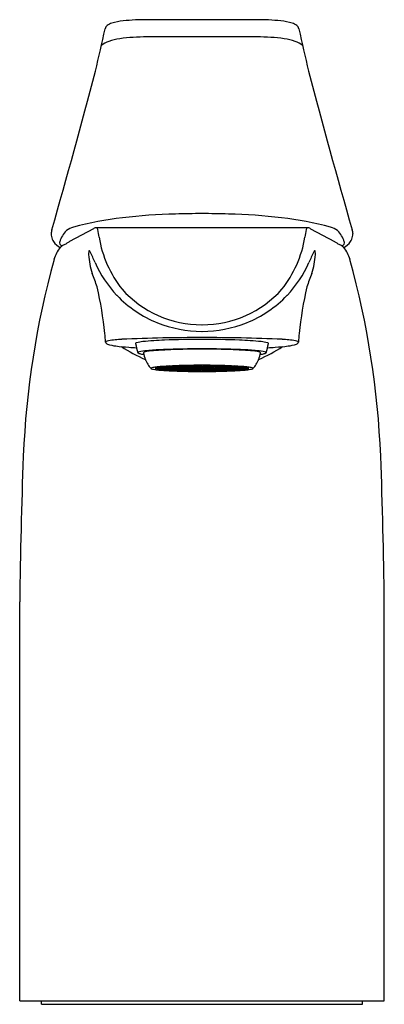
# Model space of a CAD drawing. Extents: x 386.96 to 388.98, y 67.51 to 72.95.
import ezdxf

# ---------------------------------------------------------------- set-up
doc = ezdxf.new("R2010")
doc.units = 0
doc.header["$LTSCALE"] = 0.64311
doc.layers.get('0').update_dxf_attribs({"color": 255, "linetype": 'CONTINUOUS'})
doc.layers.get('DEFPOINTS').update_dxf_attribs({"linetype": 'CONTINUOUS'})
doc.styles.get("Standard").update_dxf_attribs({"font": 'txt', "width": 0.8})

msp = doc.modelspace()

# ---------------------------------------------------------------- linework, layer by layer
for p, q in [((388.2706, 72.9481), (387.671, 72.9481)), ((388.2749, 72.853), (387.6667, 72.853)), ((387.3717, 71.7934), (387.24, 71.7216)), ((388.5509, 71.7989), (387.3907, 71.7989)), ((388.5699, 71.7934), (388.7016, 71.7216)), ((387.713, 71.0217), (387.77, 71.0217)), ((387.713, 71.0213), (387.77, 71.0213)), ((387.775, 71.0242), (387.7198, 71.0251)), ((387.775, 71.0188), (387.7198, 71.0179)), ((387.779, 71.0251), (387.7239, 71.026)), ((387.779, 71.0179), (387.7239, 71.017)), ((387.795, 71.0274), (387.7455, 71.0291)), ((387.795, 71.0156), (387.7455, 71.0139)), ((387.7495, 71.0295), (387.783, 71.0322)), ((387.7989, 71.0278), (387.7495, 71.0295)), ((387.7989, 71.0152), (387.7495, 71.0135)), ((387.7495, 71.0135), (387.783, 71.0108)), ((387.77, 71.0217), (387.77, 71.0243)), ((387.77, 71.0213), (387.77, 71.0187)), ((387.776, 71.0217), (387.8331, 71.0217)), ((387.776, 71.0213), (387.8331, 71.0213)), ((387.779, 71.0251), (387.779, 71.0279)), ((387.795, 71.0274), (387.779, 71.0251)), ((387.795, 71.0156), (387.779, 71.0179)), ((387.779, 71.0179), (387.779, 71.0151)), ((387.783, 71.0322), (387.8234, 71.0298)), ((387.783, 71.0108), (387.8234, 71.0132)), ((387.7941, 71.0329), (387.8385, 71.0349)), ((387.8345, 71.0304), (387.7941, 71.0329)), ((387.8345, 71.0125), (387.7941, 71.0101)), ((387.7941, 71.0101), (387.8385, 71.0081)), ((387.7989, 71.0312), (387.7989, 71.0278)), ((387.8234, 71.0298), (387.7989, 71.0278)), ((387.8234, 71.0132), (387.7989, 71.0152)), ((387.7989, 71.0117), (387.7989, 71.0152)), ((387.8495, 71.0255), (387.8001, 71.0272)), ((387.8495, 71.0175), (387.8001, 71.0158)), ((387.804, 71.0276), (387.8535, 71.0309)), ((387.8535, 71.0259), (387.804, 71.0276)), ((387.8535, 71.0171), (387.804, 71.0154)), ((387.804, 71.0154), (387.8535, 71.0121)), ((387.8331, 71.0217), (387.8331, 71.026)), ((387.8331, 71.0213), (387.8331, 71.0169)), ((387.8345, 71.0347), (387.8345, 71.0304)), ((387.867, 71.0319), (387.8345, 71.0304)), ((387.867, 71.0111), (387.8345, 71.0125)), ((387.8345, 71.0082), (387.8345, 71.0125)), ((387.8385, 71.0349), (387.867, 71.0319)), ((387.8385, 71.0081), (387.867, 71.0111)), ((387.902, 71.0217), (387.839, 71.0217)), ((387.902, 71.0213), (387.839, 71.0213)), ((387.8965, 71.0365), (387.8453, 71.0352)), ((387.8453, 71.0352), (387.8738, 71.0322)), ((387.8453, 71.0078), (387.8738, 71.0108)), ((387.8965, 71.0065), (387.8453, 71.0078)), ((387.8535, 71.0309), (387.87, 71.0316)), ((387.8535, 71.0309), (387.8535, 71.0259)), ((387.8985, 71.0286), (387.8535, 71.0259)), ((387.8985, 71.0144), (387.8535, 71.0171)), ((387.8535, 71.0121), (387.8535, 71.0171)), ((387.8535, 71.0121), (387.87, 71.0114)), ((387.87, 71.0316), (387.8985, 71.0286)), ((387.87, 71.0114), (387.8985, 71.0144)), ((387.8738, 71.0359), (387.8738, 71.0322)), ((387.8738, 71.0322), (387.9113, 71.0331)), ((387.8738, 71.0108), (387.9113, 71.0099)), ((387.8738, 71.0071), (387.8738, 71.0108)), ((387.9053, 71.0288), (387.8768, 71.0318)), ((387.9053, 71.0141), (387.8768, 71.0111)), ((387.9113, 71.0331), (387.8965, 71.0365)), ((387.9113, 71.0099), (387.8965, 71.0065)), ((387.9015, 71.0283), (387.933, 71.025)), ((387.9015, 71.0147), (387.933, 71.018)), ((387.902, 71.0352), (387.902, 71.0329)), ((387.902, 71.0078), (387.902, 71.0101)), ((387.9053, 71.0326), (387.9053, 71.0288)), ((387.9669, 71.0301), (387.9053, 71.0291)), ((387.9053, 71.0104), (387.9053, 71.0141)), ((387.9669, 71.0129), (387.9053, 71.0139)), ((387.9079, 71.0217), (387.9435, 71.0217)), ((387.9079, 71.0213), (387.9435, 71.0213)), ((387.9083, 71.0285), (387.9398, 71.0252)), ((387.9083, 71.0144), (387.9398, 71.0178)), ((387.9117, 71.0367), (387.9669, 71.0371)), ((387.9265, 71.0334), (387.9117, 71.0367)), ((387.9265, 71.0096), (387.9117, 71.0063)), ((387.9117, 71.0063), (387.9669, 71.0058)), ((387.9265, 71.0368), (387.9265, 71.0334)), ((387.9669, 71.0337), (387.9265, 71.0334)), ((387.9669, 71.0093), (387.9265, 71.0096)), ((387.9265, 71.0062), (387.9265, 71.0096)), ((387.9435, 71.0239), (387.936, 71.0247)), ((387.9435, 71.0191), (387.936, 71.0183)), ((387.9398, 71.0293), (387.9398, 71.0252)), ((387.9398, 71.0252), (387.9708, 71.0257)), ((387.9398, 71.0178), (387.9708, 71.0173)), ((387.9398, 71.0137), (387.9398, 71.0178)), ((387.9428, 71.0249), (387.9606, 71.0253)), ((387.9606, 71.023), (387.9428, 71.0249)), ((387.9606, 71.0199), (387.9428, 71.0181)), ((387.9428, 71.0181), (387.9606, 71.0177)), ((387.9537, 71.0228), (387.9435, 71.0239)), ((387.9435, 71.0217), (387.9435, 71.0239)), ((387.9435, 71.0213), (387.9435, 71.0191)), ((387.9537, 71.0202), (387.9435, 71.0191)), ((387.9606, 71.0253), (387.9708, 71.0253)), ((387.9606, 71.0253), (387.9606, 71.023)), ((387.9606, 71.023), (387.981, 71.023)), ((387.9606, 71.0177), (387.9606, 71.0199)), ((387.9606, 71.0199), (387.981, 71.0199)), ((387.9606, 71.0177), (387.9708, 71.0177)), ((387.9669, 71.0371), (387.9669, 71.0337)), ((387.9669, 71.0333), (387.9669, 71.0301)), ((387.9669, 71.0097), (387.9669, 71.0129)), ((387.9669, 71.0058), (387.9669, 71.0093)), ((388.0018, 71.0252), (387.9708, 71.0257)), ((387.981, 71.0253), (387.9708, 71.0253)), ((388.0018, 71.0178), (387.9708, 71.0173)), ((387.981, 71.0177), (387.9708, 71.0177)), ((387.9747, 71.0371), (387.9747, 71.0337)), ((388.0299, 71.0367), (387.9747, 71.0371)), ((387.9747, 71.0337), (388.0151, 71.0334)), ((387.9747, 71.0333), (387.9747, 71.0301)), ((387.9747, 71.0301), (388.0363, 71.0291)), ((387.9747, 71.0129), (388.0363, 71.0139)), ((387.9747, 71.0097), (387.9747, 71.0129)), ((387.9747, 71.0093), (388.0151, 71.0096)), ((387.9747, 71.0058), (387.9747, 71.0093)), ((388.0299, 71.0063), (387.9747, 71.0058)), ((387.9988, 71.0249), (387.981, 71.0253)), ((387.981, 71.0253), (387.981, 71.023)), ((387.981, 71.023), (387.9988, 71.0249)), ((387.981, 71.0199), (387.9988, 71.0181)), ((387.981, 71.0177), (387.981, 71.0199)), ((387.9988, 71.0181), (387.981, 71.0177)), ((387.9878, 71.0228), (387.9981, 71.0239)), ((387.9878, 71.0202), (387.9981, 71.0191)), ((387.9981, 71.0239), (388.0056, 71.0247)), ((387.9981, 71.0217), (387.9981, 71.0239)), ((388.0337, 71.0217), (387.9981, 71.0217)), ((388.0337, 71.0213), (387.9981, 71.0213)), ((387.9981, 71.0213), (387.9981, 71.0191)), ((387.9981, 71.0191), (388.0056, 71.0183)), ((388.0018, 71.0293), (388.0018, 71.0252)), ((388.0333, 71.0285), (388.0018, 71.0252)), ((388.0333, 71.0144), (388.0018, 71.0178)), ((388.0018, 71.0137), (388.0018, 71.0178)), ((388.0401, 71.0283), (388.0086, 71.025)), ((388.0401, 71.0147), (388.0086, 71.018)), ((388.0151, 71.0368), (388.0151, 71.0334)), ((388.0151, 71.0334), (388.0299, 71.0367)), ((388.0151, 71.0096), (388.0299, 71.0063)), ((388.0151, 71.0062), (388.0151, 71.0096)), ((388.0303, 71.0331), (388.0451, 71.0365)), ((388.0678, 71.0322), (388.0303, 71.0331)), ((388.0678, 71.0108), (388.0303, 71.0099)), ((388.0303, 71.0099), (388.0451, 71.0065)), ((388.0363, 71.0326), (388.0363, 71.0288)), ((388.0363, 71.0288), (388.0648, 71.0318)), ((388.0363, 71.0141), (388.0648, 71.0111)), ((388.0363, 71.0104), (388.0363, 71.0141)), ((388.0396, 71.0352), (388.0396, 71.0329)), ((388.0396, 71.0217), (388.1026, 71.0217)), ((388.0396, 71.0213), (388.1026, 71.0213)), ((388.0396, 71.0078), (388.0396, 71.0101)), ((388.0716, 71.0316), (388.0431, 71.0286)), ((388.0431, 71.0286), (388.0881, 71.0259)), ((388.0431, 71.0144), (388.0881, 71.0171)), ((388.0716, 71.0114), (388.0431, 71.0144)), ((388.0451, 71.0365), (388.0963, 71.0352)), ((388.0451, 71.0065), (388.0963, 71.0078)), ((388.0678, 71.0359), (388.0678, 71.0322)), ((388.0963, 71.0352), (388.0678, 71.0322)), ((388.0963, 71.0078), (388.0678, 71.0108)), ((388.0678, 71.0071), (388.0678, 71.0108)), ((388.0881, 71.0309), (388.0716, 71.0316)), ((388.0881, 71.0121), (388.0716, 71.0114)), ((388.1031, 71.0349), (388.0746, 71.0319)), ((388.0746, 71.0319), (388.1071, 71.0304)), ((388.0746, 71.0111), (388.1071, 71.0125)), ((388.1031, 71.0081), (388.0746, 71.0111)), ((388.1376, 71.0276), (388.0881, 71.0309)), ((388.0881, 71.0309), (388.0881, 71.0259)), ((388.0881, 71.0259), (388.1376, 71.0276)), ((388.0881, 71.0171), (388.1376, 71.0154)), ((388.0881, 71.0121), (388.0881, 71.0171)), ((388.1376, 71.0154), (388.0881, 71.0121)), ((388.0921, 71.0255), (388.1415, 71.0272)), ((388.0921, 71.0175), (388.1415, 71.0158)), ((388.1475, 71.0329), (388.1031, 71.0349)), ((388.1475, 71.0101), (388.1031, 71.0081)), ((388.1071, 71.0347), (388.1071, 71.0304)), ((388.1071, 71.0304), (388.1475, 71.0329)), ((388.1071, 71.0125), (388.1475, 71.0101)), ((388.1071, 71.0082), (388.1071, 71.0125)), ((388.1085, 71.0217), (388.1085, 71.026)), ((388.1656, 71.0217), (388.1085, 71.0217)), ((388.1656, 71.0213), (388.1085, 71.0213)), ((388.1085, 71.0213), (388.1085, 71.0169)), ((388.1586, 71.0322), (388.1182, 71.0298)), ((388.1182, 71.0298), (388.1427, 71.0278)), ((388.1182, 71.0132), (388.1427, 71.0152)), ((388.1586, 71.0108), (388.1182, 71.0132)), ((388.1427, 71.0312), (388.1427, 71.0278)), ((388.1427, 71.0278), (388.1921, 71.0295)), ((388.1427, 71.0152), (388.1921, 71.0135)), ((388.1427, 71.0117), (388.1427, 71.0152)), ((388.1466, 71.0274), (388.1961, 71.0291)), ((388.1466, 71.0274), (388.1626, 71.0251)), ((388.1466, 71.0156), (388.1626, 71.0179)), ((388.1466, 71.0156), (388.1961, 71.0139)), ((388.1921, 71.0295), (388.1586, 71.0322)), ((388.1921, 71.0135), (388.1586, 71.0108)), ((388.1626, 71.0251), (388.1626, 71.0279)), ((388.1626, 71.0251), (388.2177, 71.026)), ((388.1626, 71.0179), (388.2177, 71.017)), ((388.1626, 71.0179), (388.1626, 71.0151)), ((388.1666, 71.0242), (388.2218, 71.0251)), ((388.1666, 71.0188), (388.2218, 71.0179)), ((388.1715, 71.0217), (388.1715, 71.0243)), ((388.2286, 71.0217), (388.1715, 71.0217)), ((388.2286, 71.0213), (388.1715, 71.0213)), ((388.1715, 71.0213), (388.1715, 71.0187)), ((386.9647, 67.5274), (386.9647, 69.7311)), ((388.9769, 67.5274), (388.9769, 69.7311)), ((386.9647, 67.5274), (388.9769, 67.5274)), ((387.085, 67.5077), (387.085, 67.5274)), ((388.8566, 67.5077), (388.8566, 67.5274)), ((387.085, 67.5077), (388.8566, 67.5077))]:
    msp.add_line(p, q)
for centre, radius, start, end in [((387.4702, 72.889), 0.0352, 129.2047, 164.598), ((387.4919, 72.8624), 0.0695, 105.7332, 129.2047), ((387.5726, 72.5757), 0.3674, 95.8169, 105.7332), ((387.671, 71.6106), 1.3375, 90.0003, 95.8169), ((388.2706, 71.6106), 1.3375, 84.1831, 89.9997), ((388.369, 72.5757), 0.3674, 74.2668, 84.1831), ((388.4497, 72.8624), 0.0695, 50.7953, 74.2668), ((388.4714, 72.889), 0.0352, 15.402, 50.7953), ((343.8961, 82.5765), 44.6028, 347.15806, 347.46802), ((387.6667, 71.7036), 1.1493, 90, 97.5145), ((388.2749, 71.7036), 1.1493, 82.4855, 90), ((432.0454, 82.5765), 44.6028, 192.53198, 192.84194), ((387.513, 72.6771), 0.1612, 110.5801, 127.2725), ((387.552, 72.5732), 0.2722, 97.5145, 110.5801), ((388.3896, 72.5732), 0.2722, 69.4199, 82.4855), ((388.4286, 72.6771), 0.1612, 52.7275, 69.4199), ((342.4546, 84.5587), 46.4768, 344.05074, 345.17007), ((433.487, 84.5587), 46.4768, 194.82993, 195.94926), ((387.9135, 68.5157), 3.3599, 91.5274, 96.5184), ((387.9944, 65.4826), 6.394, 90.21134, 91.52739), ((387.9472, 65.4826), 6.394, 88.47261, 89.78866), ((388.0281, 68.5157), 3.3599, 83.4816, 88.4726), ((387.7318, 70.1059), 1.7594, 96.5184, 105.5069), ((388.2098, 70.1059), 1.7594, 74.4931, 83.4816), ((387.2949, 71.7433), 0.1588, 163.8392, 172.3315), ((387.1939, 71.7654), 0.0565, 180.8866, 196.2073), ((387.3555, 71.6624), 0.1799, 137.7237, 161.145), ((387.2986, 71.6672), 0.1391, 105.5069, 123.2627), ((387.3907, 71.7635), 0.0354, 89.9534, 122.449), ((387.3904, 71.7964), 0.00249, 37.5813, 81.8458), ((387.3652, 71.7836), 0.0307, 9.0603, 27.8694), ((384.9353, 71.3673), 2.496, 8.7336, 9.714), ((391.0063, 71.3673), 2.496, 170.286, 171.2664), ((388.5764, 71.7836), 0.0307, 152.1306, 170.9397), ((388.5512, 71.7964), 0.00249, 98.1542, 142.4187), ((388.5509, 71.7635), 0.0354, 57.551, 90.0466), ((388.643, 71.6672), 0.1391, 56.7373, 74.4931), ((388.5861, 71.6624), 0.1799, 18.855, 42.2763), ((388.7267, 71.76), 0.0777, 4.1081, 20.7849), ((388.6718, 71.7761), 0.1328, 348.5231, 355.457), ((387.2245, 71.7691), 0.0871, 192.9073, 212.6089), ((387.242, 71.786), 0.1109, 215.1065, 241.2797), ((387.1961, 71.7148), 0.0123, 152.2728, 210.0149), ((387.2075, 71.726), 0.0281, 218.0579, 254.1474), ((387.1354, 71.872), 0.1831, 292.9918, 299.4656), ((387.3267, 71.5663), 0.1779, 119.1609, 124.6921), ((388.0297, 71.852), 0.6361, 189.5722, 218.1914), ((387.9119, 71.852), 0.6361, 321.8086, 350.4278), ((388.6149, 71.5663), 0.1779, 55.3079, 60.8391), ((388.8062, 71.872), 0.1831, 240.5344, 247.0082), ((388.734, 71.726), 0.0281, 285.8526, 321.9421), ((388.6996, 71.786), 0.1109, 298.7203, 324.8935), ((388.7455, 71.7148), 0.0123, 329.9851, 27.7272), ((388.717, 71.7691), 0.0871, 327.3911, 347.0927), ((387.3118, 71.5818), 0.1631, 139.0425, 165.4339), ((387.2377, 71.6467), 0.0645, 118.4859, 139.4366), ((387.4307, 71.6545), 0.0861, 172.2588, 182.9325), ((387.7535, 71.6768), 0.4096, 183.7452, 198.56), ((387.3571, 71.6646), 0.0118, 148.9262, 172.8642), ((387.3485, 71.6695), 0.00192, 69.8109, 141.963), ((387.3384, 71.6578), 0.0173, 24.7511, 51.582), ((384.5799, 70.4), 3.0491, 23.2985, 24.5129), ((391.3617, 70.4), 3.0491, 155.4871, 156.7015), ((388.1881, 71.6768), 0.4096, 341.44, 356.2548), ((388.6031, 71.6578), 0.0173, 128.418, 155.2489), ((388.5931, 71.6695), 0.00192, 38.037, 110.1891), ((388.5845, 71.6646), 0.0118, 7.1358, 31.0738), ((388.5109, 71.6545), 0.0861, 357.0675, 7.7412), ((388.7039, 71.6467), 0.0645, 40.5634, 61.5141), ((388.6298, 71.5818), 0.1631, 14.5661, 40.9575), ((391.8441, 70.3346), 4.8638, 164.6418, 177.6325), ((387.9637, 71.8639), 0.6379, 203.8539, 223.4735), ((387.9778, 71.8639), 0.6379, 316.5265, 336.1461), ((384.0975, 70.3346), 4.8638, 2.3675, 15.3582), ((381.848, 69.5054), 5.8826, 19.52509, 20.3014), ((394.0936, 69.5054), 5.8826, 159.6986, 160.47491), ((385.3341, 71.0007), 2.1113, 5.8089, 12.8852), ((387.9667, 71.8477), 0.585, 221.6682, 270.4), ((387.9749, 71.8477), 0.585, 269.6, 318.3318), ((390.6075, 71.0007), 2.1113, 167.1148, 174.1911), ((387.9611, 71.8641), 0.6361, 223.6427, 248.2377), ((387.9804, 71.8641), 0.6361, 291.7623, 316.3573), ((387.9705, 71.8854), 0.6594, 248.1697, 270.0251), ((387.9711, 71.8854), 0.6594, 269.9749, 291.8303), ((385.7406, 71.042), 1.7028, 4.1858, 5.8089), ((390.201, 71.042), 1.7028, 174.1911, 175.8142), ((387.4412, 71.1663), 0.00239, 136.2164, 179.1776), ((388.268, 71.2195), 0.8309, 183.67, 183.6841), ((387.448, 71.1667), 0.0092, 183.6259, 199.5058), ((387.4477, 71.1663), 0.00879, 197.4199, 225.8056), ((387.4467, 71.1611), 0.00989, 114.8851, 136.3966), ((387.456, 71.1733), 0.0196, 222.9002, 251.4436), ((387.4621, 71.1279), 0.0466, 99.8753, 114.8851), ((387.5563, 70.5867), 0.5958, 92.7365, 99.8753), ((387.9059, 63.272), 7.919, 91.09769, 92.73647), ((387.6068, 71.1582), 0.00318, 125.4588, 152.6657), ((387.6136, 71.1487), 0.0148, 104.505, 125.4588), ((387.6674, 70.9405), 0.2299, 95.6549, 104.505), ((387.8394, 69.2038), 1.9751, 92.2017, 95.6549), ((387.9713, 59.8583), 11.3333, 90.00266, 91.09769), ((387.9662, 65.9064), 5.2749, 89.9498, 92.2017), ((387.9703, 59.8583), 11.3333, 88.90231, 89.99734), ((387.9754, 65.9064), 5.2749, 87.7983, 90.0502), ((388.1022, 69.2038), 1.9751, 84.3451, 87.7983), ((388.0357, 63.272), 7.919, 87.26353, 88.90231), ((388.2742, 70.9405), 0.2299, 75.495, 84.3451), ((388.328, 71.1487), 0.0148, 54.5412, 75.495), ((388.3348, 71.1582), 0.00318, 27.3343, 54.5412), ((388.3853, 70.5867), 0.5958, 80.1247, 87.2635), ((388.4795, 71.1279), 0.0466, 65.1149, 80.1247), ((388.4856, 71.1733), 0.0196, 288.5564, 317.0998), ((388.4949, 71.1611), 0.00989, 43.6034, 65.1149), ((388.4939, 71.1663), 0.00879, 314.1944, 342.5801), ((388.5004, 71.1663), 0.00239, 0.8224, 43.7836), ((388.4936, 71.1667), 0.0092, 340.4942, 356.3741), ((387.6736, 71.2195), 0.8309, 356.3159, 356.33), ((387.5195, 71.3786), 0.2345, 252.6968, 264.1012), ((387.6618, 72.4948), 1.3597, 262.9676, 265.9999), ((387.9516, 71.7764), 0.7641, 236.1365, 247.3681), ((387.7616, 73.7895), 2.6582, 265.8023, 266.71), ((387.6051, 71.1591), 0.00127, 152.6657, 193.3328), ((388.1624, 71.2694), 0.5694, 191.2018, 196.5066), ((387.6179, 71.108), 0.00142, 147.2603, 194.5736), ((387.6189, 71.1084), 0.00253, 199.5481, 223.6155), ((387.6215, 71.105), 0.00607, 110.921, 142.2858), ((387.6265, 71.1188), 0.0153, 232.1448, 255.2664), ((387.646, 71.0409), 0.0746, 99.178, 110.921), ((387.728, 70.5334), 0.5888, 94.928, 99.178), ((387.6495, 71.1078), 0.0016, 138.5649, 199.7497), ((387.8047, 71.1292), 0.1582, 187.9671, 201.5928), ((387.6526, 71.1052), 0.00567, 109.5276, 138.5649), ((387.68, 71.0279), 0.0876, 98.8224, 109.5276), ((387.7534, 70.5551), 0.5661, 93.9233, 98.8224), ((387.8325, 69.3208), 1.8059, 92.3541, 94.928), ((387.9217, 68.1002), 3.0268, 91.3586, 93.9233), ((387.9673, 66.0433), 5.0862, 89.9605, 92.3542), ((387.97, 66.0632), 5.0643, 89.9915, 91.3586), ((387.9743, 66.0433), 5.0862, 87.6458, 90.0395), ((387.9715, 66.0632), 5.0643, 88.6414, 90.0085), ((388.0199, 68.1002), 3.0268, 86.0767, 88.6414), ((388.1091, 69.3208), 1.8059, 85.072, 87.6459), ((388.1882, 70.5551), 0.5661, 81.1776, 86.0767), ((388.2136, 70.5334), 0.5888, 80.822, 85.072), ((388.2616, 71.0279), 0.0876, 70.4724, 81.1776), ((387.99, 71.7764), 0.7641, 292.6319, 303.8635), ((388.1369, 71.1292), 0.1582, 338.4072, 352.0329), ((388.289, 71.1052), 0.00567, 41.4351, 70.4724), ((388.292, 71.1078), 0.0016, 340.2503, 41.4351), ((388.2956, 71.0409), 0.0746, 69.079, 80.822), ((388.3151, 71.1188), 0.0153, 284.7336, 307.8552), ((388.3201, 71.105), 0.00607, 37.7142, 69.079), ((388.3227, 71.1084), 0.00253, 316.3845, 340.4519), ((388.3237, 71.108), 0.00142, 345.4264, 32.7397), ((387.7791, 71.2694), 0.5694, 343.4934, 348.7982), ((388.18, 73.7895), 2.6582, 273.29, 274.1977), ((388.3365, 71.1591), 0.00127, 346.6672, 27.3343), ((388.2797, 72.4948), 1.3597, 274.0001, 277.0324), ((388.4221, 71.3786), 0.2345, 275.8988, 287.3032), ((387.6597, 71.2342), 0.1354, 254.0964, 262.0878), ((387.6961, 71.459), 0.3631, 261.2836, 262.6233), ((387.805, 71.1294), 0.1585, 201.6001, 223.3653), ((388.1366, 71.1294), 0.1585, 316.6347, 338.3999), ((388.2455, 71.459), 0.3631, 277.3767, 278.7164), ((388.2819, 71.2342), 0.1354, 277.9122, 285.9036), ((387.6904, 71.0215), 0.00115, 153.9018, 180.3702), ((387.6904, 71.0215), 0.0011, 181.3434, 204.5822), ((387.6923, 71.0202), 0.00342, 114.6698, 148.7637), ((387.6911, 71.0218), 0.00192, 204.9036, 224.0219), ((387.6948, 71.0262), 0.00759, 228.5081, 244.686), ((387.7059, 70.9906), 0.036, 101.6097, 114.6698), ((387.7114, 71.07), 0.0545, 248.5863, 260.8283), ((387.7482, 70.7847), 0.2462, 95.6464, 101.6097), ((387.7941, 71.6008), 0.5916, 261.1134, 266.7973), ((387.7146, 71.0213), 0.00171, 120.7266, 163.7331), ((387.7146, 71.0217), 0.00171, 196.2669, 239.2734), ((387.7238, 71.0058), 0.0197, 101.7069, 120.7266), ((387.7238, 71.0372), 0.0197, 239.2734, 258.2931), ((387.7711, 70.7739), 0.2565, 95.7136, 100.6042), ((387.7711, 71.2691), 0.2565, 259.3958, 264.2864), ((387.8552, 69.7023), 1.3339, 92.8027, 95.6464), ((387.9262, 73.6449), 2.6399, 266.4149, 268.9221), ((387.7765, 71.015), 0.00932, 99.3697, 133.6315), ((387.7765, 71.028), 0.00932, 226.3685, 260.6303), ((387.7773, 71.0212), 0.00147, 122.7122, 158.5176), ((387.7773, 71.0218), 0.00147, 201.4824, 237.2878), ((387.7824, 71.0134), 0.0108, 104.8319, 122.7122), ((387.7824, 71.0296), 0.0108, 237.2878, 255.1681), ((387.8033, 70.9342), 0.0926, 98.4902, 104.8319), ((387.8033, 71.1088), 0.0926, 255.1681, 261.5098), ((387.8282, 70.7672), 0.2615, 96.1791, 98.4902), ((387.8282, 71.2758), 0.2615, 261.5098, 263.8209), ((387.937, 68.0318), 3.0064, 91.4326, 92.8027), ((387.8354, 71.0199), 0.00291, 107.2286, 141.9117), ((387.8354, 71.0231), 0.00291, 218.0883, 252.7714), ((387.8506, 70.9708), 0.0543, 100.5629, 107.2286), ((387.8506, 71.0722), 0.0543, 252.7714, 259.4371), ((387.8404, 71.0209), 0.00169, 105.3138, 149.8806), ((387.8404, 71.0221), 0.00169, 210.1194, 254.6862), ((387.8478, 71.0034), 0.0206, 100.7879, 112.1846), ((387.8478, 71.0396), 0.0206, 247.8154, 259.2121), ((387.8581, 70.9307), 0.0952, 95.1372, 100.5629), ((387.8581, 71.1123), 0.0952, 259.4371, 264.8628), ((387.872, 70.8741), 0.1522, 94.8806, 100.657), ((387.872, 71.1689), 0.1522, 259.343, 265.1194), ((387.9272, 70.2482), 0.7806, 91.8891, 95.0052), ((387.9272, 71.7948), 0.7806, 264.9948, 268.1109), ((387.9667, 66.8463), 4.1923, 90.5703, 91.4326), ((387.9686, 75.3298), 4.3254, 268.7804, 269.74), ((387.9681, 68.1836), 2.8497, 90.0257, 91.8371), ((387.9681, 73.8593), 2.8497, 268.1629, 269.9743), ((387.9033, 71.0203), 0.00191, 109.9387, 131.6606), ((387.9033, 71.0227), 0.00191, 228.3394, 250.0613), ((387.9074, 71.0089), 0.014, 100.2883, 109.9387), ((387.9074, 71.0341), 0.014, 250.0613, 259.7117), ((387.9186, 70.9474), 0.0765, 95.6998, 100.2883), ((387.9186, 71.0956), 0.0765, 259.7117, 264.3002), ((387.9094, 71.0199), 0.00235, 107.3278, 128.176), ((387.9094, 71.0231), 0.00235, 231.824, 252.6722), ((387.9698, 69.0513), 1.9782, 89.9707, 91.7813), ((387.9698, 72.9917), 1.9782, 268.2187, 270.0293), ((387.9138, 71.0063), 0.0166, 99.4039, 107.8959), ((387.9138, 71.0367), 0.0166, 252.1041, 260.5961), ((387.9383, 70.7495), 0.2754, 93.4287, 95.6998), ((387.9383, 71.2935), 0.2754, 264.3002, 266.5713), ((387.9284, 70.9137), 0.1103, 94.0365, 99.0409), ((387.9284, 71.1292), 0.1103, 260.9591, 265.9635), ((387.9513, 70.6207), 0.4042, 92.1715, 94.3454), ((387.9513, 71.4222), 0.4042, 265.6546, 267.8285), ((387.9543, 70.4828), 0.5426, 92.251, 93.4287), ((387.9543, 71.5602), 0.5426, 266.5713, 267.749), ((387.9707, 66.4385), 4.6001, 89.9993, 90.5703), ((387.946, 71.0144), 0.00772, 97.0245, 109.0772), ((387.946, 71.0285), 0.00772, 250.9228, 262.9755), ((387.9581, 70.9166), 0.1063, 92.3465, 97.0245), ((387.9581, 71.1264), 0.1063, 262.9755, 267.6535), ((387.9708, 75.6348), 4.6304, 269.7301, 270.0005), ((387.9709, 66.4385), 4.6001, 89.4297, 90.0007), ((387.9718, 69.0513), 1.9782, 88.2187, 90.0293), ((387.9718, 72.9917), 1.9782, 269.9707, 271.7813), ((387.9708, 75.6348), 4.6304, 269.9995, 270.2699), ((387.9735, 68.1836), 2.8497, 88.1629, 89.9743), ((387.9735, 73.8593), 2.8497, 270.0257, 271.8371), ((387.9835, 70.9166), 0.1063, 82.9755, 87.6535), ((387.9835, 71.1264), 0.1063, 272.3465, 277.0245), ((387.973, 75.3298), 4.3254, 270.26, 271.2196), ((387.9956, 71.0144), 0.00772, 70.9228, 82.9755), ((387.9956, 71.0285), 0.00772, 277.0245, 289.0772), ((387.9903, 70.6207), 0.4042, 85.6546, 87.8285), ((387.9903, 71.4222), 0.4042, 272.1715, 274.3454), ((387.9873, 70.4828), 0.5426, 86.5713, 87.749), ((387.9873, 71.5602), 0.5426, 272.251, 273.4287), ((387.9749, 66.8463), 4.1923, 88.5674, 89.4297), ((388.0033, 70.7495), 0.2754, 84.3002, 86.5713), ((388.0033, 71.2935), 0.2754, 273.4287, 275.6998), ((388.0132, 70.9137), 0.1103, 80.9591, 85.9635), ((388.0132, 71.1292), 0.1103, 274.0365, 279.0409), ((388.0278, 71.0063), 0.0166, 72.1041, 80.5961), ((388.0278, 71.0367), 0.0166, 279.4039, 287.8959), ((388.023, 70.9474), 0.0765, 79.7117, 84.3002), ((388.023, 71.0956), 0.0765, 275.6998, 280.2883), ((388.0322, 71.0199), 0.00235, 51.824, 72.6722), ((388.0322, 71.0231), 0.00235, 287.3278, 308.176), ((388.0342, 71.0089), 0.014, 70.0613, 79.7117), ((388.0342, 71.0341), 0.014, 280.2883, 289.9387), ((388.0383, 71.0203), 0.00191, 48.3394, 70.0613), ((388.0383, 71.0227), 0.00191, 289.9387, 311.6606), ((388.0144, 70.2482), 0.7806, 84.9948, 88.1109), ((388.0144, 71.7948), 0.7806, 271.8891, 275.0052), ((388.0154, 73.6449), 2.6399, 271.0779, 273.5851), ((388.0046, 68.0318), 3.0064, 87.1973, 88.5674), ((388.0695, 70.8741), 0.1522, 79.343, 85.1194), ((388.0695, 71.1689), 0.1522, 274.8806, 280.657), ((388.0835, 70.9307), 0.0952, 79.4371, 84.8628), ((388.0835, 71.1123), 0.0952, 275.1372, 280.5629), ((388.0938, 71.0034), 0.0206, 67.8154, 79.2121), ((388.0938, 71.0396), 0.0206, 280.7879, 292.1846), ((388.091, 70.9708), 0.0543, 72.7714, 79.4371), ((388.091, 71.0722), 0.0543, 280.5629, 287.2286), ((388.1012, 71.0209), 0.00169, 30.1194, 74.6862), ((388.1012, 71.0221), 0.00169, 285.3138, 329.8806), ((388.1062, 71.0199), 0.00291, 38.0883, 72.7714), ((388.1062, 71.0231), 0.00291, 287.2286, 321.9117), ((388.1134, 70.7672), 0.2615, 81.5098, 83.8209), ((388.1134, 71.2758), 0.2615, 276.1791, 278.4902), ((388.0863, 69.7023), 1.3339, 84.3536, 87.1973), ((388.1383, 70.9342), 0.0926, 75.1681, 81.5098), ((388.1383, 71.1088), 0.0926, 278.4902, 284.8319), ((388.1592, 71.0134), 0.0108, 57.2878, 75.1681), ((388.1592, 71.0296), 0.0108, 284.8319, 302.7122), ((388.1643, 71.0212), 0.00147, 21.4824, 57.2878), ((388.1643, 71.0218), 0.00147, 302.7122, 338.5176), ((388.1651, 71.015), 0.00932, 46.3685, 80.6303), ((388.1651, 71.028), 0.00932, 279.3697, 313.6315), ((388.1475, 71.6008), 0.5916, 273.2027, 278.8866), ((388.1705, 70.7739), 0.2565, 79.3958, 84.2864), ((388.1705, 71.2691), 0.2565, 275.7136, 280.6042), ((388.1934, 70.7847), 0.2462, 78.3903, 84.3536), ((388.2178, 71.0058), 0.0197, 59.2734, 78.2931), ((388.2178, 71.0372), 0.0197, 281.7069, 300.7266), ((388.227, 71.0213), 0.00171, 16.2669, 59.2734), ((388.227, 71.0217), 0.00171, 300.7266, 343.7331), ((388.2302, 71.07), 0.0545, 279.1717, 291.4137), ((388.2357, 70.9906), 0.036, 65.3302, 78.3903), ((388.2468, 71.0262), 0.00759, 295.314, 311.4919), ((388.2493, 71.0202), 0.00342, 31.2363, 65.3302), ((388.2505, 71.0218), 0.00192, 315.9781, 335.0964), ((388.2511, 71.0215), 0.00115, 359.6298, 26.0982), ((388.2512, 71.0215), 0.0011, 335.4178, 358.6566), ((417.436, 69.3875), 30.4732, 177.84095, 179.35386), ((358.5056, 69.3875), 30.4732, 0.64614, 2.15905)]:
    msp.add_arc(centre, radius, start, end)

# ---------------------------------------------------------------- texts
at = {"layer": 'DEFPOINTS'}
for tag, p, s in [('TRADENAME', (387.9711, 67.5295), 'AVID'), ('MODELNUMBER', (387.9711, 67.5311), 'K-97345T-4'), ('PRODUCT', (387.9711, 67.5278), 'BATHROOM SINK FAUCET')]:
    msp.add_attdef(tag, p, s, height=0.001, dxfattribs=at)

doc.saveas('drawing.dxf')
